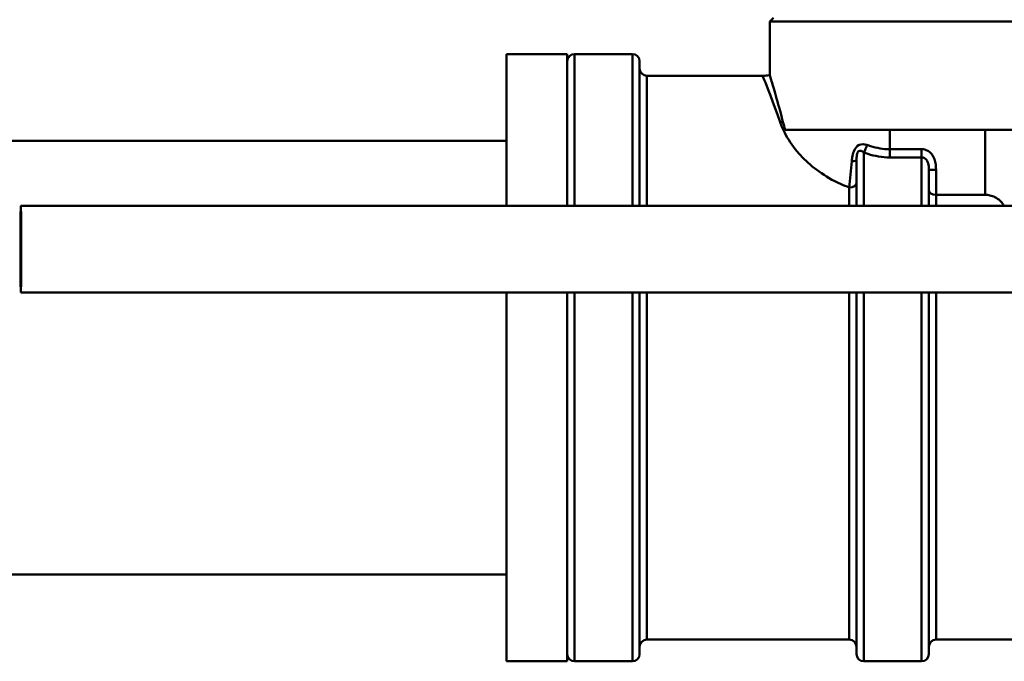
# Paper-space layout 'DS_2' of a CAD drawing. Units: millimetres. Extents: x 0 to 2100, y 0 to 2970.
# Drawn here: x 530 to 598, y 1464 to 1509 of the extents above; entities that cross this region are included whole.
import ezdxf

# ---------------------------------------------------------------- set-up
doc = ezdxf.new("R2010")
doc.units = ezdxf.units.MM
doc.header["$LTSCALE"] = 10
for name, color, linetype, lineweight in [('Dimensions(ISO)', 7, 'Continuous', 25), ('Visible Edges(ISO)', 7, 'Continuous', 50), ('Visible Tangent Edges(ISO)', 7, 'Continuous', 50)]:
    doc.layers.add(name, color=color, linetype=linetype, lineweight=lineweight)
doc.styles.add('Text__5.0mm', font='arial.ttf', dxfattribs={"width": 0.9})
doc.dimstyles.new('KS-Marketing', dxfattribs={"dimscale": 10, "dimtxt": 5, "dimasz": 3.5, "dimexe": 3.175, "dimexo": 0, "dimgap": 0.8, "dimtad": 1, "dimdec": 1, "dimrnd": 1e-08, "dimtxsty": 'Text__5.0mm', "dimcen": 0.09, "dimdle": 10, "dimclrd": 7, "dimclre": 7, "dimclrt": 7, "dimadec": 0, "dimazin": 2, "dimtfac": 0.7, "dimtdec": 4, "dimtmove": 0, "dimatfit": 3, "dimfxl": 1, "dimtolj": 1, "dimlwd": 25, "dimlwe": 25, "dimarcsym": 0})

# ---------------------------------------------------------------- blocks, each defined once
blk = doc.blocks.new('*D12')
at = {"layer": 'Defpoints', "color": 0, "linetype": 'Continuous', "transparency": 16777216}
for p in [(646.564, 2025.282), (400.564, 1720.539), (646.564, 1475.802)]:
    blk.add_point(p, dxfattribs=at)
at = {"layer": 'Dimensions(ISO)', "color": 7, "linetype": 'Continuous', "lineweight": 25, "transparency": 16777216}
for p, q in [((400.564, 1720.539), (400.564, 2057.032)), ((646.564, 1475.802), (646.564, 2057.032)), ((435.564, 2025.282), (611.564, 2025.282))]:
    blk.add_line(p, q, dxfattribs=at)
at = {"layer": 'Dimensions(ISO)', "color": 7, "linetype": 'Continuous', "transparency": 16777216}
for points in [[(435.564, 2031.116), (435.564, 2019.449), (400.564, 2025.282)], [(611.564, 2031.116), (611.564, 2019.449), (646.564, 2025.282)]]:
    blk.add_solid(points, dxfattribs=at)
at = {"layer": 'Dimensions(ISO)', "color": 7, "linetype": 'Continuous', "lineweight": 25, "transparency": 16777216, "insert": (473.484, 2058.811), "char_height": 50, "attachment_point": 4, "style": 'Text__5.0mm'}
blk.add_mtext('\\A1;246', dxfattribs=at)

psp = doc.layouts.new('DS_2')

# ---------------------------------------------------------------- linework, layer by layer
at = {"layer": 'Visible Edges(ISO)'}
for p, q in [((581.814, 1508.802), (581.564, 1508.552)), ((707.564, 1508.552), (581.564, 1508.552)), ((581.564, 1504.844), (581.564, 1508.552)), ((563.364, 1506.302), (563.364, 1495.802)), ((567.564, 1506.302), (563.364, 1506.302)), ((567.564, 1506.302), (567.564, 1495.802)), ((572.064, 1506.302), (568.064, 1506.302)), ((572.564, 1505.802), (572.564, 1495.802)), ((573.064, 1504.802), (581.064, 1504.802)), ((631.615, 1501.052), (582.623, 1501.052)), ((522.064, 1500.302), (563.364, 1500.302)), ((587.564, 1495.802), (587.564, 1498.957)), ((592.564, 1498.286), (592.564, 1495.802)), ((622.272, 1495.802), (529.776, 1495.802)), ((622.272, 1489.802), (529.776, 1489.802)), ((563.364, 1489.802), (563.364, 1464.302)), ((567.564, 1489.802), (567.564, 1464.302)), ((572.564, 1489.802), (572.564, 1464.802)), ((587.564, 1464.802), (587.564, 1489.802)), ((592.564, 1489.802), (592.564, 1464.802)), ((507.064, 1470.302), (563.364, 1470.302)), ((573.064, 1465.802), (587.064, 1465.802)), ((593.064, 1465.802), (619.564, 1465.802)), ((567.564, 1464.302), (563.364, 1464.302)), ((572.064, 1464.302), (568.064, 1464.302)), ((592.064, 1464.302), (588.064, 1464.302))]:
    psp.add_line(p, q, dxfattribs=at)
for centre, radius, start, end in [((568.064, 1505.802), 0.5, 90, 180), ((572.064, 1505.802), 0.5, 0, 90), ((573.064, 1505.302), 0.5, 180, 270), ((581.064, 1507.802), 3, 270, 279.59407), ((573.064, 1465.302), 0.5, 90, 180), ((587.064, 1465.302), 0.5, 0, 90), ((593.064, 1465.302), 0.5, 90, 180), ((568.064, 1464.802), 0.5, 180, 270), ((572.064, 1464.802), 0.5, 270, 0), ((588.064, 1464.802), 0.5, 180, 270), ((592.064, 1464.802), 0.5, 270, 0)]:
    psp.add_arc(centre, radius, start, end, dxfattribs=at)
psp.add_ellipse((529.776, 1492.802), major_axis=(0, -3), ratio=0.008727, dxfattribs=at)
psp.add_open_spline([(582.478, 1501.619), (582.293, 1502.327), (582.125, 1502.93), (581.846, 1503.906), (581.736, 1504.275), (581.598, 1504.735), (581.565, 1504.845), (581.565, 1504.845)], degree=3, knots=[-2.280588, -2.280588, -2.280588, -2.280588, -1.891326, -1.891326, -1.499555, -1.499555, -1.141409, -1.141409, -1.141409, -1.141409], dxfattribs=at)
psp.add_open_spline([(582.623, 1501.052), (582.573, 1501.249), (582.525, 1501.437), (582.478, 1501.619)], degree=3, dxfattribs=at)
at = {"layer": 'Visible Tangent Edges(ISO)'}
for p, q in [((568.064, 1506.302), (568.064, 1495.802)), ((572.064, 1495.802), (572.064, 1506.302)), ((573.064, 1504.802), (573.064, 1495.802)), ((589.865, 1499.719), (589.865, 1501.052)), ((596.45, 1501.052), (596.45, 1496.569)), ((588.064, 1499.492), (588.064, 1495.802)), ((589.865, 1499.153), (589.865, 1499.719)), ((592.064, 1499.719), (589.865, 1499.719)), ((592.064, 1499.153), (592.064, 1499.719)), ((589.865, 1499.153), (592.064, 1499.153)), ((592.064, 1495.802), (592.064, 1499.153)), ((593.064, 1496.569), (593.064, 1498.283)), ((587.064, 1495.802), (587.064, 1497.074)), ((593.064, 1496.569), (596.45, 1496.569)), ((593.064, 1496.569), (593.064, 1495.802)), ((568.064, 1489.802), (568.064, 1464.302)), ((572.064, 1464.302), (572.064, 1489.802)), ((573.064, 1489.802), (573.064, 1465.802)), ((587.064, 1465.802), (587.064, 1489.802)), ((588.064, 1489.802), (588.064, 1464.302)), ((592.064, 1464.302), (592.064, 1489.802)), ((593.064, 1489.802), (593.064, 1465.802))]:
    psp.add_line(p, q, dxfattribs=at)
for centre, major_axis, ratio, start_param, end_param in [((582.279, 1504.102), (2.872, 0.867), 0.824298, 4.468536, 4.535711), ((588.064, 1499.83), (-0.177, -0.468), 0.308724, 0.886799, 2.087491), ((587.064, 1498.957), (0.5, 0), 0.144298, 5.05739, 6.283185), ((593.064, 1498.286), (-0.5, 0), 0.006618, 0, 1.570796), ((587.064, 1497.376), (0.5, 0), 0.603661, 4.712389, 6.283185), ((593.064, 1496.858), (-0.5, 0), 0.577778, 0, 1.570796)]:
    psp.add_ellipse(centre, major_axis=major_axis, ratio=ratio, start_param=start_param, end_param=end_param, dxfattribs=at)
for points, knots in [([(581.067, 1504.799), (581.066, 1504.799), (581.104, 1504.706), (581.364, 1504.063), (581.772, 1503.052), (582.279, 1501.596)], [1.307289, 1.307289, 1.307289, 1.307289, 1.689292, 1.689292, 2.619057, 2.619057, 2.619057, 2.619057]), ([(582.279, 1501.596), (582.362, 1501.357), (582.469, 1501.105), (582.815, 1500.429), (583.098, 1499.992), (584.041, 1498.866), (584.85, 1498.163), (586.237, 1497.411), (586.639, 1497.228), (587.064, 1497.074)], [-1.2222309, -1.2222309, -1.2222309, -1.2222309, -1.069452, -1.069452, -0.8250058, -0.8250058, -0.433892, -0.433892, -0.2906665, -0.2906665, -0.2906665, -0.2906665]), ([(588.277, 1500.013), (588.104, 1500.076), (587.922, 1500.091), (587.599, 1499.944), (587.459, 1499.774), (587.323, 1499.43), (587.29, 1499.289), (587.252, 1499.062), (587.241, 1498.975), (587.233, 1498.889)], [0, 0, 0, 0, 0.0645855, 0.0645855, 0.1228034, 0.1228034, 0.1591897, 0.1591897, 0.181931, 0.181931, 0.181931, 0.181931]), ([(589.865, 1499.719), (589.422, 1499.719), (588.961, 1499.797), (588.446, 1499.954), (588.361, 1499.983), (588.277, 1500.013)], [0, 0, 0, 0, 0.1557705, 0.1557705, 0.1868463, 0.1868463, 0.1868463, 0.1868463]), ([(587.564, 1498.957), (587.564, 1499.018), (587.566, 1499.079), (587.574, 1499.233), (587.585, 1499.325), (587.639, 1499.529), (587.705, 1499.602), (587.87, 1499.615), (587.968, 1499.563), (588.064, 1499.492)], [-0.181931, -0.181931, -0.181931, -0.181931, -0.1591897, -0.1591897, -0.1228034, -0.1228034, -0.0645855, -0.0645855, 0, 0, 0, 0]), ([(588.064, 1499.492), (588.157, 1499.457), (588.251, 1499.425), (588.825, 1499.246), (589.345, 1499.153), (589.865, 1499.153)], [-0.1868463, -0.1868463, -0.1868463, -0.1868463, -0.1557705, -0.1557705, 0, 0, 0, 0]), ([(593.064, 1498.283), (593.064, 1498.536), (593.037, 1498.794), (592.885, 1499.227), (592.767, 1499.407), (592.513, 1499.606), (592.403, 1499.66), (592.214, 1499.709), (592.139, 1499.719), (592.064, 1499.719)], [-0.1783492, -0.1783492, -0.1783492, -0.1783492, -0.1150352, -0.1150352, -0.0579635, -0.0579635, -0.0222936, -0.0222936, 0, 0, 0, 0]), ([(587.233, 1498.889), (587.204, 1498.574), (587.175, 1498.266), (587.117, 1497.651), (587.089, 1497.347), (587.064, 1497.074)], [0.3356621, 0.3356621, 0.3356621, 0.3356621, 0.4188403, 0.4188403, 0.5076852, 0.5076852, 0.5076852, 0.5076852]), ([(592.064, 1499.153), (592.101, 1499.153), (592.139, 1499.148), (592.234, 1499.121), (592.289, 1499.092), (592.415, 1498.981), (592.474, 1498.879), (592.551, 1498.618), (592.564, 1498.455), (592.564, 1498.286)], [0, 0, 0, 0, 0.0222936, 0.0222936, 0.0579635, 0.0579635, 0.1150352, 0.1150352, 0.1783492, 0.1783492, 0.1783492, 0.1783492]), ([(596.45, 1496.569), (596.565, 1496.569), (596.682, 1496.554), (596.91, 1496.499), (597.023, 1496.457), (597.258, 1496.341), (597.377, 1496.261), (597.569, 1496.086), (597.646, 1495.994), (597.721, 1495.865), (597.737, 1495.834), (597.751, 1495.802)], [-0.1919585, -0.1919585, -0.1919585, -0.1919585, -0.1572863, -0.1572863, -0.1196743, -0.1196743, -0.0717145, -0.0717145, -0.0275825, -0.0275825, -0.0141219, -0.0141219, -0.0141219, -0.0141219])]:
    psp.add_open_spline(points, degree=3, knots=knots, dxfattribs=at)

# ---------------------------------------------------------------- dimensions: what is measured, and where the dimension line sits
at = {"layer": 'Dimensions(ISO)', "color": 7, "linetype": 'Continuous', "lineweight": 25}
dim = psp.add_linear_dim(base=(646.564, 2025.282), p1=(400.564, 1720.539), p2=(646.564, 1475.802), angle=180, dimstyle='KS-Marketing', override={"dimgap": 0.8, "dimdec": 1, "dimtol": 0, "dimlim": 0, "dimtp": 0, "dimtm": 0, "dimtdec": 4, "dimtofl": 0, "dimatfit": 1}, dxfattribs=at)
dim.commit()
dim.dimension.update_dxf_attribs({"geometry": '*D12', "text_midpoint": (523.564, 2025.282), "dimtype": 160})

doc.saveas('drawing.dxf')
